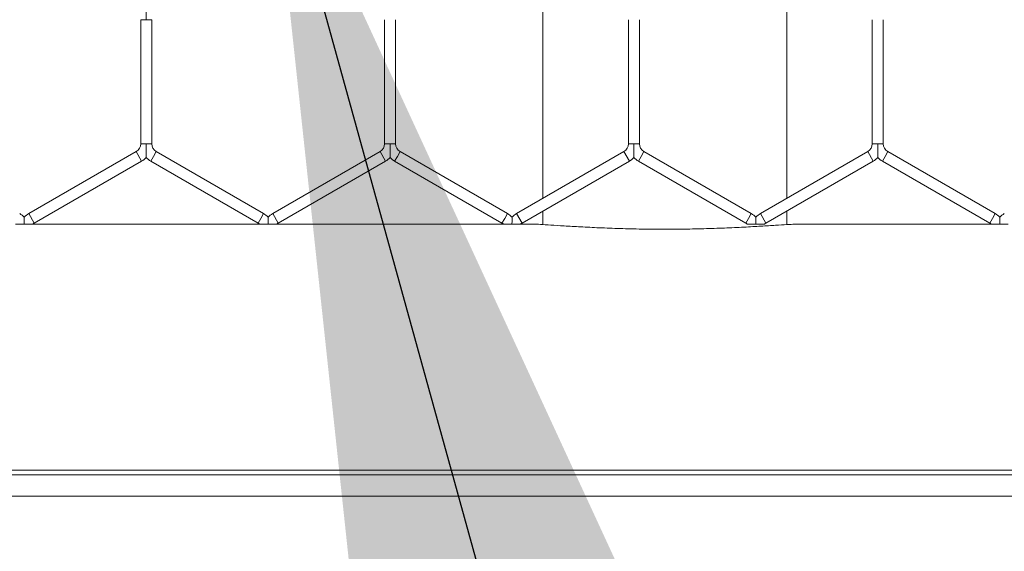
# Model space of a CAD drawing. Units: inches. Extents: x 0.2 to 16.8, y 0.2 to 10.8.
# Drawn here: x 2.5 to 2.6, y 7.9 to 8 of the extents above; entities that cross this region are included whole.
import ezdxf

# ---------------------------------------------------------------- set-up
doc = ezdxf.new("R2010")
doc.units = ezdxf.units.IN
doc.header["$MEASUREMENT"] = 0
doc.linetypes.add('SLD-Solid', pattern=[0])
doc.layers.add('LAYER_1', color=7, linetype='SLD-Solid', lineweight=35)
doc.styles.get("Standard").update_dxf_attribs({"font": 'ARIAL.TTF'})
doc.dimstyles.new('SLDDIMSTYLE1', dxfattribs={"dimtxt": 0.18, "dimasz": 0.188, "dimexe": 0, "dimexo": 0.0625, "dimgap": 0, "dimtad": 0, "dimtih": 1, "dimtoh": 1, "dimdec": 0, "dimrnd": 1e-09, "dimzin": 0, "dimdsep": 46, "dimtxsty": 'Standard', "dimsah": 1, "dimcen": 0.09, "dimadec": 0, "dimazin": 0, "dimtfac": 0.188, "dimtdec": 0, "dimtofl": 0, "dimtmove": 0, "dimatfit": 3, "dimfxl": 1, "dimfrac": 2, "dimtolj": 1, "dimtzin": 0, "dimarcsym": 0})

msp = doc.modelspace()

# ---------------------------------------------------------------- linework, layer by layer
at = {"color": 7, "linetype": 'SLD-Solid', "lineweight": 0}
for p, q in [((2.542775646221479, 7.992442634936204), (2.542775646221479, 7.965129226307246)), ((2.571347074792905, 7.965129226307238), (2.571347074792907, 7.992442634936198)), ((2.495644037672376, 7.98604404829151), (2.495644037672376, 7.971527812951885)), ((2.496286894815227, 7.986044048291511), (2.495644037672384, 7.986044048291513)), ((2.496929751958093, 7.986044048291513), (2.496286894815227, 7.986044048291511)), ((2.496929751958089, 7.971527812951895), (2.496929751958089, 7.986044048291514)), ((2.524215466243804, 7.986044048291535), (2.524215466243804, 7.971527812951912)), ((2.525501180529517, 7.971527812951907), (2.525501180529517, 7.986044048291531)), ((2.55278689481524, 7.986044048291536), (2.55278689481524, 7.971527812951911)), ((2.554072609100953, 7.971527812951912), (2.554072609100953, 7.986044048291537)), ((2.581358323386666, 7.98604404829153), (2.581358323386666, 7.971527812951913)), ((2.582644037672379, 7.971527812951911), (2.582644037672379, 7.98604404829153)), ((2.496286894815233, 7.971527812951885), (2.495644037672382, 7.971527812951892)), ((2.496929751958089, 7.971527812951892), (2.496286894815233, 7.971527812951885)), ((2.524858323386649, 7.971527812951912), (2.524215466243802, 7.971527812951913)), ((2.525501180529517, 7.971527812951913), (2.524858323386649, 7.971527812951912)), ((2.553429751958075, 7.971527812951911), (2.552786894815242, 7.971527812951908)), ((2.554072609100951, 7.971527812951908), (2.553429751958075, 7.971527812951911)), ((2.582001180529498, 7.971527812951913), (2.581358323386662, 7.971527812951916)), ((2.582644037672379, 7.971527812951916), (2.582001180529498, 7.971527812951913)), ((2.495108323386665, 7.970599928590694), (2.482536894815246, 7.963341810920887)), ((2.495751180529522, 7.96948646735726), (2.495108323386665, 7.970599928590697)), ((2.497144037672389, 7.970043197973973), (2.496822609100961, 7.969486467357254)), ((2.497465466243817, 7.970599928590691), (2.497144037672389, 7.970043197973973)), ((2.510036894815241, 7.963341810920901), (2.497465466243826, 7.970599928590706)), ((2.523679751958102, 7.97059992859071), (2.511108323386676, 7.9633418109209)), ((2.524322609100958, 7.969486467357276), (2.523679751958102, 7.970599928590714)), ((2.525715466243807, 7.97004319797399), (2.525394037672379, 7.969486467357272)), ((2.526036894815236, 7.970599928590709), (2.525715466243807, 7.97004319797399)), ((2.538608323386663, 7.9633418109209), (2.526036894815237, 7.97059992859071)), ((2.552251180529522, 7.970599928590711), (2.539679751958094, 7.963341810920899)), ((2.55289403767238, 7.969486467357275), (2.552251180529524, 7.970599928590711)), ((2.554286894815235, 7.97004319797399), (2.553965466243807, 7.969486467357271)), ((2.554608323386663, 7.970599928590708), (2.554286894815235, 7.97004319797399)), ((2.567179751958097, 7.963341810920895), (2.554608323386663, 7.970599928590709)), ((2.580822609100955, 7.970599928590706), (2.56825118052953, 7.963341810920896)), ((2.581465466243808, 7.96948646735728), (2.580822609100951, 7.970599928590716)), ((2.582858323386663, 7.970043197973994), (2.582536894815235, 7.969486467357276)), ((2.583179751958092, 7.970599928590713), (2.582858323386663, 7.970043197973994)), ((2.595751180529523, 7.963341810920896), (2.58317975195809, 7.970599928590711)), ((2.483179751958102, 7.962228349687448), (2.495751180529524, 7.969486467357257)), ((2.496822609100969, 7.969486467357268), (2.509394037672385, 7.962228349687464)), ((2.511751180529533, 7.962228349687463), (2.52432260910096, 7.969486467357273)), ((2.525394037672379, 7.969486467357273), (2.537965466243806, 7.962228349687462)), ((2.54032260910095, 7.962228349687462), (2.55289403767238, 7.969486467357275)), ((2.553965466243807, 7.969486467357272), (2.566536894815241, 7.962228349687457)), ((2.568894037672387, 7.962228349687458), (2.581465466243814, 7.96948646735727)), ((2.582536894815233, 7.969486467357275), (2.595108323386667, 7.962228349687459)), ((2.483179751958102, 7.962228349687448), (2.482536894815246, 7.963341810920887)), ((2.510036894815241, 7.963341810920901), (2.509715466243812, 7.962785080304183)), ((2.511751180529533, 7.962228349687463), (2.511108323386676, 7.9633418109209)), ((2.538608323386663, 7.9633418109209), (2.538286894815235, 7.96278508030418)), ((2.54032260910095, 7.962228349687462), (2.539679751958094, 7.963341810920899)), ((2.542775646221477, 7.96364461132933), (2.542775646221477, 7.962055982278939)), ((2.567179751958097, 7.963341810920895), (2.566858323386669, 7.962785080304175)), ((2.568894037672387, 7.962228349687458), (2.56825118052953, 7.963341810920896)), ((2.571347074792907, 7.962057384472936), (2.571347074792905, 7.963644611329323)), ((2.595751180529523, 7.963341810920896), (2.595429751958095, 7.962785080304178)), ((2.483012883544738, 7.962109376158589), (2.509503051664836, 7.962109376158589)), ((2.509715466243812, 7.962785080304183), (2.509394037672385, 7.962228349687464)), ((2.511584312116142, 7.962109376158589), (2.538132334657127, 7.962109376158589)), ((2.538286894815235, 7.96278508030418), (2.537965466243806, 7.962228349687462)), ((2.540156978007512, 7.962109376158589), (2.541566447893131, 7.962109376158589)), ((2.566858323386669, 7.962785080304175), (2.566536894815241, 7.962228349687457)), ((2.572556273121354, 7.96210937615859), (2.59521733737912, 7.962109376158589)), ((2.595429751958095, 7.962785080304178), (2.595108323386667, 7.962228349687459)), ((4.607680033038394, 7.933322464067356), (2.110492181519833, 7.933322464067344)), ((2.110492181519833, 7.932749861128589), (4.607680033038394, 7.932749861128602)), ((2.110492181519831, 7.930249621567374), (4.607680033038394, 7.930249621567386))]:
    msp.add_line(p, q, dxfattribs=at)
for centre, radius, start, end in [((2.494572609100953, 7.971527812951889), 0.001071428571428267, 299.999999999984, 1.899851329728256e-10), ((2.49800118052953, 7.971527812951889), 0.001071428571429056, 179.99999999981, 240.0000000000825), ((2.523144037672391, 7.971527812951908), 0.001071428571428612, 299.9999999998781, 2.374814162159336e-10), ((2.526572609100956, 7.971527812951904), 0.001071428571429056, 179.999999999525, 239.9999999997201), ((2.551715466243805, 7.971527812951907), 0.00107142857142883, 300.0000000001311, 4.749628324318672e-11), ((2.555144037672374, 7.971527812951909), 0.001071428571428612, 180.0000000000958, 240.0000000002091), ((2.580286894815237, 7.971527812951904), 0.0010714285714295, 300.0000000001755, 6.174516821609155e-10), ((2.583715466243817, 7.971527812951911), 0.001071428571428846, 179.9999999997625, 239.9999999996789), ((2.494572609100953, 7.971527812951889), 0.00235714285714365, 300.0000000000283, 316.801700970088), ((2.49800118052953, 7.971527812951889), 0.00235714285714326, 223.2237445592816, 240.0000000000589), ((2.523144037672391, 7.971527812951908), 0.00235714285714319, 299.9999999999226, 316.8017009700353), ((2.526572609100956, 7.971527812951904), 0.002357142857143182, 223.2237445593426, 239.9999999997777), ((2.551715466243805, 7.971527812951907), 0.002357142857142572, 300.0000000001556, 316.8017009701195), ((2.555144037672374, 7.971527812951909), 0.002357142857142952, 223.2237445593879, 240.0000000001754), ((2.580286894815237, 7.971527812951904), 0.002357142857143345, 300.000000000165, 316.8017009701795), ((2.583715466243817, 7.971527812951911), 0.002357142857143151, 223.2237445591438, 239.9999999996921), ((2.48028689481524, 7.961300465326254), 0.002357142857143086, 43.2251591419596, 59.99999999978764), ((2.483715466243815, 7.961300465326254), 0.002357142857142569, 120.0000000000103, 136.795429332269), ((2.50885832338666, 7.961300465326264), 0.002357142857142485, 43.22515914195127, 59.99999999971931), ((2.512286894815237, 7.961300465326269), 0.002357142857143381, 119.9999999997571, 136.7954293321238), ((2.537429751958096, 7.961300465326263), 0.002357142857143371, 43.22515914198273, 60.00000000013574), ((2.540858323386675, 7.961300465326268), 0.002357142857142826, 120.0000000003383, 136.7954293323606), ((2.566001180529532, 7.961300465326264), 0.002357142857142524, 43.22515914207333, 60.00000000010625), ((2.569429751958095, 7.961300465326263), 0.002357142857143226, 119.9999999998643, 136.795429332047), ((2.594572609100948, 7.961300465326264), 0.002357142857143319, 43.2251591417765, 59.99999999983583), ((2.598001180529529, 7.961300465326265), 0.002357142857142863, 120.0000000001361, 136.7954293320091), ((2.483715466243815, 7.961300465326254), 0.001071428571428489, 120.0000000000038, 131.2257653162135), ((2.50885832338666, 7.961300465326264), 0.00107142857142818, 49.01046623258639, 59.99999999973986), ((2.512286894815237, 7.961300465326269), 0.001071428571429432, 119.9999999997712, 131.2257653165574), ((2.537429751958096, 7.961300465326263), 0.001071428571429139, 49.01046623275155, 60.00000000012597), ((2.540858323386675, 7.961300465326268), 0.001071428571428743, 120.0000000004073, 131.2257653169551), ((2.566001180529532, 7.961300465326264), 0.00107142857142907, 49.01046623263077, 60.00000000010223), ((2.569429751958095, 7.961300465326263), 0.00107142857142837, 119.9999999998978, 131.2257653146317), ((2.594572609100948, 7.961300465326264), 0.001071428571427465, 49.01046623236744, 59.99999999982214)]:
    msp.add_arc(centre, radius, start, end, dxfattribs=at)
for points, knots in [([(2.496286894815227, 7.987654467751354), (2.49628689481523, 7.987656068207477), (2.496286894815237, 7.987661745847499), (2.496286894815206, 7.987595319627047), (2.496286894815263, 7.987442130188753), (2.496286894815245, 7.987193865640692), (2.496286894815199, 7.986733358516376), (2.496286894815163, 7.986345477819685), (2.496286894815225, 7.986064744779102), (2.496286894815227, 7.986044048291511)], [0, 0, 0, 0, 0.03843393686516784, 0.1363449175897692, 0.2335458379579235, 0.3978020490354885, 0.5605657071877209, 0.9676035768008378, 1, 1, 1, 1]), ([(2.496286894815233, 7.971527812951885), (2.496286894815233, 7.971507116463629), (2.496286894815215, 7.971226383414011), (2.496286894815223, 7.970838503208862), (2.496286894815235, 7.970377994963943), (2.496286894815251, 7.970129733101347), (2.496286894815201, 7.969976537331991), (2.49628689481523, 7.969910102474302), (2.496286894815228, 7.969915790406277), (2.496286894815228, 7.969917396408953)], [0, 0, 0, 0, 0.03239356086277263, 0.4393954672849438, 0.6021447447077796, 0.7663864431900878, 0.8635787755242212, 0.9614811054782212, 1, 1, 1, 1]), ([(2.524858323386649, 7.971527812951912), (2.52485832338665, 7.971507116465244), (2.524858323386653, 7.971226383437208), (2.524858323386629, 7.970838502057963), (2.524858323386678, 7.970377996489742), (2.524858323386678, 7.970129728212591), (2.524858323386646, 7.969976547565711), (2.524858323386677, 7.969910133300116), (2.524858323386665, 7.969915796671513), (2.524858323386662, 7.969917389448533)], [0, 0, 0, 0, 0.0324003919266483, 0.43948812574764, 0.6022717232738569, 0.7665480565686953, 0.8637608845476398, 0.9616838598629343, 1, 1, 1, 1]), ([(2.553429751958075, 7.971527812951911), (2.55342975195807, 7.971507116465244), (2.553429751958017, 7.97122638343721), (2.553429751958046, 7.970838502057965), (2.553429751958113, 7.970377996489739), (2.553429751958102, 7.970129728212592), (2.553429751958075, 7.969976547565708), (2.553429751958092, 7.969910133300109), (2.55342975195808, 7.969915796671513), (2.553429751958076, 7.969917389448534)], [0, 0, 0, 0, 0.03240039192450261, 0.4394881257469629, 0.6022717232722619, 0.7665480565689062, 0.8637608845460578, 0.9616838598609535, 1, 1, 1, 1]), ([(2.582001180529498, 7.971527812951913), (2.582001180529501, 7.971507116465245), (2.582001180529517, 7.97122638343721), (2.58200118052948, 7.970838502057966), (2.582001180529526, 7.970377996489743), (2.582001180529534, 7.970129728212603), (2.582001180529517, 7.969976547565706), (2.582001180529498, 7.969910133300125), (2.582001180529502, 7.969915796671518), (2.582001180529505, 7.969917389448535)], [0, 0, 0, 0, 0.0324003919274629, 0.4394881257487071, 0.6022717232723126, 0.7665480565680887, 0.8637608845440586, 0.9616838598604309, 0.9999999999999999, 0.9999999999999999, 0.9999999999999999, 0.9999999999999999]), ([(2.482001180529502, 7.962109376158601), (2.481926591403713, 7.962109376158604), (2.481764491728859, 7.962109376158609), (2.481502031187273, 7.962109376158601), (2.481278963262648, 7.962109376158605), (2.481115063650407, 7.962109376158605), (2.481021472938044, 7.962109376158567), (2.48097892768754, 7.962109376158678), (2.480989486017901, 7.962109376158605), (2.480989490270925, 7.962109376158605)], [0, 0, 0, 0, 0.1695033559099156, 0.3683705712814439, 0.5897265643597893, 0.7309730558988825, 0.8648416283564263, 0.9999455565790141, 1, 1, 1, 1]), ([(2.4820011805295, 7.962109376158601), (2.482001180529503, 7.962130349662144), (2.482001180529534, 7.962282863558089), (2.482001180529536, 7.962515889187475), (2.482001180529496, 7.962745785953994), (2.482001180529609, 7.962860185186055), (2.482001180529484, 7.96291512966992), (2.4820011805295, 7.962912035748486), (2.482001180529505, 7.962910884786091)], [0, 0, 0, 0, 0.05735365749774181, 0.4170609709728512, 0.6416860357326482, 0.7858811556188284, 0.9203461550926513, 1, 1, 1, 1]), ([(2.483005000031087, 7.962109376158605), (2.483007055726914, 7.962109376158605), (2.483013782037305, 7.962109376158605), (2.482959334522754, 7.962109376158605), (2.48283158436626, 7.962109376158596), (2.482607498797162, 7.962109376158607), (2.482326903249579, 7.962109376158604), (2.482116501088201, 7.962109376158601), (2.48201328432443, 7.962109376158601), (2.4820011805295, 7.962109376158601)], [0, 0, 0, 0, 0.04772627463866833, 0.1561620805059933, 0.3170547160437721, 0.5370802884305111, 0.7601042843441433, 0.9718684403531023, 1, 1, 1, 1]), ([(2.510572609100936, 7.962109376158613), (2.510498019975145, 7.962109376158614), (2.510335920300287, 7.962109376158615), (2.510073459758694, 7.962109376158613), (2.509850391834119, 7.962109376158621), (2.509686492221759, 7.962109376158612), (2.509592901509744, 7.96210937615862), (2.509550356258392, 7.962109376158597), (2.509560914589325, 7.962109376158618), (2.509560918842349, 7.962109376158618)], [0, 0, 0, 0, 0.1695033559098312, 0.3683705712874702, 0.5897265643576568, 0.7309730558875691, 0.8648416283593644, 0.9999455565730591, 1, 1, 1, 1]), ([(2.510572609100936, 7.962109376158613), (2.510572609100933, 7.962130349662156), (2.510572609100918, 7.962282863558108), (2.510572609100977, 7.962515889187497), (2.510572609100904, 7.962745785954005), (2.51057260910104, 7.962860185186072), (2.510572609100922, 7.962915129669933), (2.510572609100928, 7.9629120357485), (2.510572609100933, 7.962910884786106)], [0, 0, 0, 0, 0.05735365750169116, 0.4170609709736749, 0.6416860357316394, 0.7858811556139401, 0.9203461550806481, 1, 1, 1, 1]), ([(2.511576428602506, 7.962109376158614), (2.511578484298334, 7.962109376158614), (2.511585210608733, 7.962109376158613), (2.511530763094155, 7.962109376158619), (2.5114030129377, 7.962109376158613), (2.51117892736857, 7.962109376158613), (2.510898331821011, 7.962109376158613), (2.510687929659626, 7.962109376158619), (2.510584712895863, 7.962109376158613), (2.510572609100936, 7.962109376158613)], [0, 0, 0, 0, 0.0477262746286273, 0.1561620804969133, 0.3170547160321457, 0.5370802884313991, 0.7601042843486749, 0.9718684403515113, 1, 1, 1, 1]), ([(2.53914403767236, 7.962109376158613), (2.539069448546568, 7.962109376158613), (2.538907348871715, 7.962109376158615), (2.538644888330118, 7.962109376158612), (2.538421820405545, 7.962109376158624), (2.538257920793165, 7.962109376158589), (2.538164330081256, 7.96210937615869), (2.538121784829603, 7.962109376158462), (2.538132343160749, 7.962109376158613), (2.538132347413771, 7.962109376158613)], [0, 0, 0, 0, 0.1695033559075358, 0.3683705712821351, 0.5897265643585173, 0.7309730558938939, 0.8648416283600443, 0.9999455565797587, 1, 1, 1, 1]), ([(2.53914403767236, 7.962109376158613), (2.539144037672362, 7.962130349662154), (2.539144037672378, 7.962282863558102), (2.539144037672386, 7.962515889187487), (2.539144037672366, 7.962745785954003), (2.539144037672453, 7.96286018518607), (2.539144037672351, 7.962915129669934), (2.539144037672362, 7.962912035748499), (2.539144037672363, 7.962910884786103)], [0, 0, 0, 0, 0.05735365749712913, 0.4170609709747335, 0.6416860357323739, 0.7858811556227735, 0.9203461550828805, 1, 1, 1, 1]), ([(2.540147857173934, 7.962109376158613), (2.540149912869762, 7.962109376158612), (2.540156639180157, 7.962109376158605), (2.54010219166558, 7.962109376158624), (2.539974441509114, 7.962109376158614), (2.539750355940002, 7.962109376158614), (2.539469760392433, 7.962109376158612), (2.539259358231057, 7.962109376158613), (2.539156141467285, 7.962109376158613), (2.539144037672358, 7.962109376158613)], [0, 0, 0, 0, 0.04772627463646167, 0.1561620805086202, 0.3170547160432752, 0.5370802884289554, 0.7601042843471768, 0.971868440353006, 1, 1, 1, 1]), ([(2.541566447893131, 7.962109376158589), (2.541763110356279, 7.962104808687204), (2.542162160480278, 7.96209554077714), (2.543292128053825, 7.962027163658262), (2.544790615879987, 7.961931239099057), (2.546629742678411, 7.961819203855959), (2.548781911434577, 7.961706141458686), (2.551152275780729, 7.961608930908454), (2.553713852048481, 7.961539286998464), (2.55634476540453, 7.961507618010994), (2.559016767008383, 7.961517468247391), (2.561605083519019, 7.96156717911775), (2.564086578209641, 7.961650943748741), (2.566350213541217, 7.961756467138236), (2.568372972326413, 7.961871321644346), (2.570063639778569, 7.961978172887887), (2.571394377577081, 7.962062278402924), (2.572184207246009, 7.962104156656678), (2.572462179828463, 7.962108056176957), (2.572556273121354, 7.96210937615859)], [0, 0, 0, 0, 0.05958254468827903, 0.1208996443203525, 0.1804801606573408, 0.241777530941527, 0.3015502146288598, 0.363054766995573, 0.4228363102795409, 0.4843644468448259, 0.5439218070270972, 0.6052098801551782, 0.6647219836150414, 0.7259479693906958, 0.7856733321412301, 0.8471246852288882, 0.9069379053789058, 0.9684986236819781, 1, 1, 1, 1]), ([(2.567715466243788, 7.962109376158613), (2.567640877117996, 7.962109376158613), (2.567478777443145, 7.962109376158614), (2.567216316901554, 7.96210937615862), (2.566993248976935, 7.962109376158613), (2.566829349364707, 7.962109376158609), (2.566735758652278, 7.962109376158629), (2.566693213401928, 7.962109376158566), (2.566703771732187, 7.962109376158613), (2.56670377598521, 7.962109376158613)], [0, 0, 0, 0, 0.1695033559107313, 0.3683705712834605, 0.5897265643619932, 0.7309730558912491, 0.8648416283632056, 0.9999455565794354, 1, 1, 1, 1]), ([(2.567715466243788, 7.962109376158613), (2.567715466243791, 7.962130349662154), (2.567715466243835, 7.962282863558102), (2.567715466243838, 7.962515889187491), (2.567715466243764, 7.962745785954011), (2.567715466243889, 7.962860185186066), (2.567715466243783, 7.962915129669938), (2.567715466243791, 7.9629120357485), (2.567715466243795, 7.962910884786105)], [0, 0, 0, 0, 0.05735365749806454, 0.4170609709735416, 0.6416860357331706, 0.7858811556183768, 0.9203461550881606, 1, 1, 1, 1]), ([(2.568719285745414, 7.962109376158613), (2.568721341441248, 7.962109376158613), (2.568728067751653, 7.962109376158613), (2.568673620236974, 7.962109376158615), (2.568545870080569, 7.962109376158613), (2.568321784511427, 7.962109376158612), (2.568041188963864, 7.962109376158614), (2.567830786802469, 7.962109376158618), (2.567727570038713, 7.962109376158613), (2.567715466243786, 7.962109376158613)], [0, 0, 0, 0, 0.04772627463640524, 0.1561620805147127, 0.317054716047503, 0.5370802884293349, 0.7601042843554109, 0.9718684403585272, 1, 1, 1, 1]), ([(2.596286894815242, 7.962109376158612), (2.596212305689449, 7.962109376158613), (2.596050206014594, 7.962109376158617), (2.595787745473018, 7.962109376158607), (2.595564677548362, 7.962109376158608), (2.595400777936191, 7.962109376158628), (2.595307187223485, 7.962109376158573), (2.595264641973865, 7.962109376158688), (2.595275200303613, 7.962109376158613), (2.595275204556637, 7.962109376158613)], [0, 0, 0, 0, 0.1695033559084804, 0.3683705712748855, 0.5897265643402213, 0.7309730558900273, 0.8648416283573651, 0.9999455565690666, 1, 1, 1, 1]), ([(2.596286894815242, 7.962109376158612), (2.596286894815254, 7.962130349662154), (2.596286894815341, 7.962282863558102), (2.596286894815194, 7.96251588918749), (2.596286894815287, 7.962745785954001), (2.596286894815238, 7.962860185186074), (2.59628689481524, 7.962915129669934), (2.596286894815234, 7.9629120357485), (2.596286894815231, 7.962910884786106)], [0, 0, 0, 0, 0.0573536574976869, 0.4170609709724479, 0.6416860357231813, 0.7858811556128745, 0.9203461550779106, 1, 1, 1, 1]), ([(2.597290714316819, 7.962109376158608), (2.597292770012646, 7.962109376158607), (2.597299496323051, 7.962109376158601), (2.597245048808449, 7.962109376158615), (2.59711729865199, 7.962109376158605), (2.596893213082872, 7.962109376158614), (2.596612617535308, 7.962109376158615), (2.596402215373923, 7.962109376158621), (2.596298998610166, 7.962109376158613), (2.596286894815242, 7.962109376158612)], [0, 0, 0, 0, 0.04772627462503257, 0.156162080501901, 0.3170547160364201, 0.5370802884340533, 0.7601042843508817, 0.9718684403602387, 1, 1, 1, 1])]:
    msp.add_open_spline(points, degree=3, knots=knots, dxfattribs=at)

# ---------------------------------------------------------------- leaders
at = {"layer": 'LAYER_1', "color": 7, "lineweight": 0}
msp.add_leader([(2.510572609100933, 8.0107876312568), (2.758609104274338, 7.114161884962432), (3.008609104274338, 7.114161884962432)], dimstyle='SLDDIMSTYLE1', dxfattribs=at)

doc.saveas('drawing.dxf')
